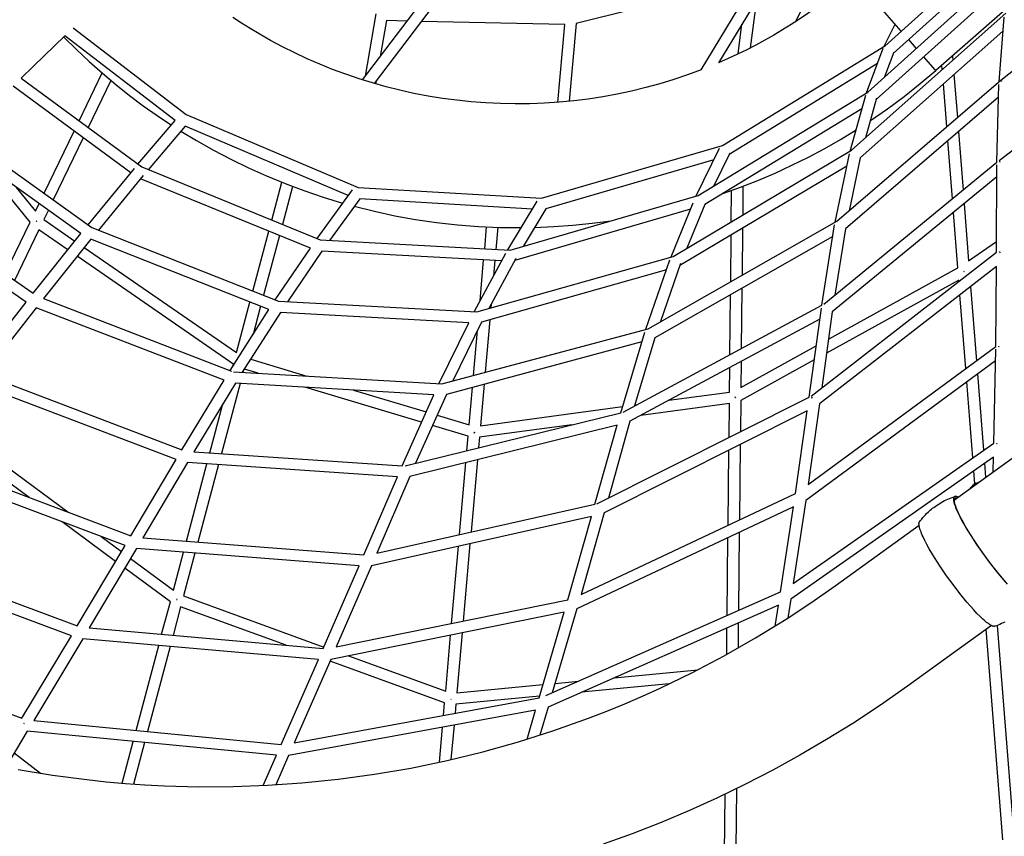
# Model space of a CAD drawing. Units: millimetres. Extents: x -10767 to 19811, y -9896 to 10065.
# Drawn here: x -2183 to -439, y -3201 to -1755 of the extents above; entities that cross this region are included whole.
import ezdxf

# ---------------------------------------------------------------- set-up
doc = ezdxf.new("R2010")
doc.units = ezdxf.units.MM
doc.layers.add('Make2D$Visible$Curves', color=7, linetype='Continuous', true_color=0x000000)

msp = doc.modelspace()

# ---------------------------------------------------------------- linework, layer by layer
at = {"layer": 'Make2D$Visible$Curves', "lineweight": -3}
for points in [[(-1575.4, -1861.3), (-1362.9, -1581)], [(-808.8, -1758.6), (-718.5, -1581.2)], [(-650.5, -1801.3), (-402.1, -1577.6)], [(-1344.3, -1589.5), (-1555.1, -1867.5)], [(-413.8, -1615), (-635.3, -1814.6)], [(-444.6, -1861.7), (-148.5, -1626.6)], [(-975.8, -1843.5), (-852.8, -1640.3)], [(-829.4, -1640.2), (-944.9, -1831)], [(-680.3, -1882.7), (-421.2, -1648.9)], [(-893.1, -1685.2), (-1196.9, -1761.3)], [(-704.3, -1679.7), (-717.3, -1690.9), (-730.6, -1701.9), (-744.2, -1712.7), (-758.1, -1723.3), (-772.2, -1733.7), (-786.7, -1743.8), (-801.4, -1753.7), (-816.3, -1763.4), (-831.6, -1772.8), (-847, -1782), (-862.8, -1790.9), (-878.7, -1799.5), (-894.9, -1807.8), (-911.4, -1815.8), (-928, -1823.6), (-944.9, -1831)], [(-621.1, -1774.9), (-704.3, -1679.7), (-704.3, -1679.7)], [(-428.7, -1682.6), (-665.5, -1896.2)], [(-877.5, -1719.6), (-888.8, -1804.7)], [(-709.2, -1986), (-435.8, -1743.3)], [(-437.2, -1737.2), (-560.1, -1844.7)], [(-975.8, -1843.5), (-999.9, -1852.4), (-1024.2, -1860.5), (-1048.8, -1868.1), (-1073.8, -1874.9), (-1098.9, -1881), (-1124.3, -1886.5), (-1149.9, -1891.1), (-1175.6, -1895.1), (-1201.4, -1898.3), (-1227.3, -1900.8), (-1253.3, -1902.6), (-1279.3, -1903.6), (-1305.2, -1903.8), (-1331.2, -1903.3), (-1357.1, -1902.1), (-1382.8, -1900.1), (-1408.5, -1897.4), (-1433.9, -1894), (-1459.2, -1889.9), (-1484.3, -1885.1), (-1509.1, -1879.6), (-1533.6, -1873.5), (-1557.8, -1866.7), (-1581.7, -1859.3), (-1605.3, -1851.2), (-1628.4, -1842.6), (-1651.2, -1833.4), (-1673.6, -1823.7), (-1695.6, -1813.4), (-1717.1, -1802.7), (-1738.2, -1791.4), (-1758.7, -1779.7), (-1774.4, -1770.4), (-1789.9, -1760.7), (-1805.3, -1750.6)], [(-1570.4, -1854.6), (-1551.5, -1744.4)], [(-1533.2, -1756.2), (-1544.2, -1820.1)], [(-1496.4, -1757), (-1533.2, -1756.2)], [(-1217.1, -1763.1), (-1471.7, -1757.6)], [(-1196.9, -1761.3), (-1209.6, -1899.2)], [(-448, -1864.6), (-439.1, -1750)], [(-2088.2, -1769.3), (-1887.6, -1922.6)], [(-1229.8, -1901), (-1217.1, -1763.1)], [(-910.3, -1815.3), (-903.3, -1762.3)], [(-441.1, -1774.7), (-694.1, -1999.4)], [(-651.5, -1801.7), (-631.7, -1762.7)], [(-447.8, -2004), (-133.9, -1763)], [(-2102.7, -1783.3), (-2158.5, -1837.2)], [(-2104.7, -1785.3), (-2082.4, -1807.5), (-2059.5, -1828.9), (-2036.2, -1849.6), (-2012.5, -1869.5), (-1988.4, -1888.6), (-1963.9, -1906.9), (-1939.2, -1924.5), (-1914.1, -1941.2)], [(-1907.1, -1932.9), (-2102.7, -1783.3)], [(-594.5, -1805.3), (-608, -1789.9)], [(-938.1, -1977.4), (-649.1, -1800.2)], [(-682.5, -1884), (-653.2, -1805.3)], [(-634.5, -1812.3), (-650.7, -1856)], [(-650.5, -1801.3), (-650.5, -1801.3), (-650.5, -1801.3), (-650.5, -1801.3), (-650.5, -1801.3), (-650.5, -1801.3), (-650.5, -1801.3), (-650.5, -1801.3), (-650.5, -1801.3), (-650.5, -1801.3), (-650.5, -1801.3), (-650.5, -1801.3), (-650.5, -1801.3), (-650.5, -1801.3), (-650.5, -1801.3), (-650.5, -1801.3), (-650.5, -1801.3), (-650.5, -1801.3), (-650.5, -1801.3), (-650.5, -1801.3), (-650.5, -1801.3), (-650.5, -1801.3), (-650.5, -1801.3), (-650.5, -1801.3), (-650.5, -1801.3), (-650.5, -1801.3), (-650.5, -1801.3), (-650.5, -1801.3), (-650.5, -1801.3), (-650.5, -1801.3), (-650.5, -1801.3), (-650.5, -1801.3), (-650.5, -1801.3), (-650.5, -1801.3), (-650.5, -1801.3), (-650.5, -1801.3), (-650.5, -1801.3), (-650.5, -1801.3), (-650.5, -1801.3), (-650.5, -1801.3), (-650.5, -1801.3), (-650.5, -1801.4), (-650.5, -1801.4), (-650.5, -1801.4), (-650.5, -1801.4), (-650.5, -1801.4), (-650.5, -1801.4), (-650.5, -1801.4), (-650.5, -1801.4), (-650.5, -1801.4), (-650.5, -1801.4), (-650.5, -1801.4), (-650.5, -1801.4), (-650.5, -1801.4), (-650.5, -1801.4), (-650.5, -1801.4), (-650.5, -1801.4), (-650.5, -1801.4), (-650.5, -1801.4), (-650.5, -1801.4)], [(-560.1, -1844.7), (-560.1, -1844.7), (-560.1, -1844.7), (-560.1, -1844.7), (-560.1, -1844.6), (-560.1, -1844.6), (-560.4, -1844.3), (-561.3, -1843.3), (-565.2, -1838.8), (-581.3, -1820.3)], [(-530.4, -1818.7), (-529.7, -1826.7)], [(-2158.5, -1837.2), (-2180, -1858)], [(-663.3, -1832.4), (-926.3, -1993.6)], [(-675.9, -1933.4), (-645.5, -1912.3), (-616, -1890.5), (-587.5, -1867.9), (-560.1, -1844.7)], [(-548.5, -1843.3), (-549.1, -1835.1)], [(-2180, -1858), (-1966.6, -2015.5)], [(-2077.7, -1933.5), (-2036.9, -1849)], [(-2021.1, -1862.4), (-2061.3, -1945.6)], [(-1551.5, -1862.8), (-1552.4, -1868.3)], [(-735.3, -2111.5), (-444.9, -1861.9)], [(-527.8, -1851.7), (-521.8, -1928)], [(-444.4, -1862.9), (-444.3, -1862.8), (-444.1, -1862.7)], [(-444, -1863.6), (-444.2, -1863.2), (-444.4, -1862.9)], [(-444.1, -1862.7), (-443.9, -1863.1), (-443.6, -1863.5)], [(-1986, -2026.1), (-2194.5, -1872.1)], [(-981.2, -2065.8), (-680.3, -1882.7)], [(-540.6, -1944.1), (-546.5, -1868.3)], [(-451.6, -2007.1), (-448.4, -1869.3)], [(-448.9, -1891.7), (-720.2, -2124.9)], [(-711.8, -1987.6), (-684, -1888.1)], [(-664.8, -1893.9), (-684.5, -1964.1)], [(-690.8, -1912.5), (-969.2, -2081.9)], [(-1973.2, -2010.7), (-1907.1, -1932.9)], [(-1887.6, -1922.6), (-1583.1, -2051.8)], [(-2139.7, -2062.1), (-2086.5, -1951.9)], [(-1889.8, -1943.4), (-1955, -2020.3)], [(-1897.1, -1952.1), (-1869.4, -1968.8), (-1839.6, -1985.7), (-1809, -2001.7), (-1777.6, -2017), (-1745.6, -2031.4), (-1712.8, -2044.9), (-1679.4, -2057.4), (-1645.3, -2068.9), (-1610.7, -2079.5)], [(-1600.9, -2065.9), (-1889.8, -1943.4)], [(-937.5, -2062.6), (-906.1, -2051.4), (-875.2, -2039.3), (-844.7, -2026.3), (-814.8, -2012.5), (-785.5, -1997.9), (-756.8, -1982.6), (-728.7, -1966.6), (-701.2, -1949.8)], [(-519.8, -1952.7), (-511.7, -2056.4)], [(-2283.7, -1959.3), (-2055, -2122.6)], [(-2070.1, -1964), (-2123.2, -2073.9)], [(-530.5, -2071.8), (-538.6, -1968.8)], [(-2074.2, -2133.5), (-2298.1, -1973.6)], [(-1258.6, -2071), (-938.1, -1977.4)], [(-1025.4, -2173.8), (-709.2, -1986)], [(-984.2, -2066.7), (-943, -1982.2)], [(-952.9, -2002.6), (-1250.9, -2089.6)], [(-925.1, -1991), (-953.2, -2048.8)], [(-920.9, -1990.3), (-920.9, -1990.3)], [(-738.3, -2113.2), (-713, -1992.1)], [(-694.1, -1999.4), (-713.7, -2092.9)], [(-2164.4, -2113.4), (-2250.2, -2007.8)], [(-2061.6, -2117.9), (-1979.3, -2018)], [(-1966.6, -2015.5), (-1650.3, -2144.6)], [(-717.7, -2014.3), (-1013.2, -2189.8)], [(-758.3, -2258.6), (-451.6, -2007.1)], [(-452.3, -2166.2), (-451.7, -2011.9)], [(-447.3, -2006), (-447, -2005.9)], [(-446.8, -2006.7), (-447.3, -2006)], [(-447, -2005.9), (-446.5, -2006.6)], [(-446.5, -2006.6), (-446.8, -2006.7)], [(-1963.9, -2030.7), (-2043.4, -2127.2)], [(-1667.8, -2159.1), (-1968.5, -2036.4)], [(-451.8, -2033.1), (-743.4, -2272.2)], [(-2188.8, -2051.6), (-2154.8, -2093.5)], [(-1736.2, -2109.6), (-1718.4, -2042.6)], [(-1699.6, -2049.9), (-1717.5, -2117.2)], [(-1656.1, -2142.2), (-1593.5, -2055.8)], [(-1583.1, -2051.8), (-1258.6, -2071)], [(-922.2, -2112.5), (-921.6, -2057.1)], [(-901.6, -2049.7), (-902.1, -2100.6)], [(-2398.7, -2073.1), (-2158.9, -2239.2)], [(-1580.5, -2071.9), (-1633.7, -2145.5)], [(-1274.6, -2090.1), (-1580.5, -2071.9)], [(-1313.9, -2162.7), (-981.2, -2065.8)], [(-2171.3, -2254.9), (-2413.1, -2087.5)], [(-2154.8, -2093.5), (-2148.5, -2080.4)], [(-2132, -2092.2), (-2139.9, -2108.6)], [(-1590.1, -2085.1), (-1554.4, -2094), (-1518.1, -2101.8), (-1481.5, -2108.3), (-1444.6, -2113.7), (-1407.3, -2117.9), (-1369.8, -2120.8), (-1332.1, -2122.5), (-1294.3, -2122.9)], [(-1318.2, -2162.5), (-1266.1, -2076)], [(-994.3, -2090.5), (-1305.9, -2181.2)], [(-1250.9, -2089.6), (-1291, -2156.1)], [(-1028.8, -2174.7), (-989.6, -2079)], [(-969.2, -2081.9), (-1000.9, -2159.2)], [(-509.8, -2080.7), (-501.8, -2181.7)], [(-2139.9, -2108.6), (-2084.8, -2146.7)], [(-520.9, -2194.2), (-528.6, -2096.1)], [(-2208.5, -2204.8), (-2164.4, -2113.4)], [(-2148.7, -2126.9), (-2191.9, -2216.3)], [(-2153, -2111.7), (-2152.2, -2111)], [(-2153, -2111.7), (-2152.4, -2112)], [(-2152.8, -2112), (-2152.2, -2111)], [(-2152.4, -2112), (-2152.4, -2112)], [(-2097.3, -2162.3), (-2148.7, -2126.9)], [(-2055, -2122.6), (-1724.1, -2253.4)], [(-1359.1, -2160.3), (-1355.7, -2121.6)], [(-1335.7, -2122.4), (-1339.1, -2161.4)], [(-1270.8, -2122.5), (-1236.7, -2121.1), (-1202.7, -2118.6), (-1168.7, -2115.1), (-1134.9, -2110.6)], [(-1069.7, -2301.9), (-735.3, -2111.5)], [(-902.3, -2124), (-903.2, -2207.1)], [(-761.8, -2260.5), (-739.3, -2118.1)], [(-720.2, -2124.9), (-738.8, -2242.5)], [(-2158.9, -2239.2), (-2074.2, -2133.5)], [(-2056.6, -2143.5), (-2140.6, -2248.3)], [(-1741.2, -2268.1), (-2056.6, -2143.5)], [(-1769.6, -2235.4), (-1741.3, -2129)], [(-1722.7, -2136.7), (-1750.9, -2242.8)], [(-1650.3, -2144.6), (-1313.9, -2162.7)], [(-742.6, -2138.6), (-1057.5, -2317.9)], [(-923.3, -2218.5), (-922.5, -2135.9)], [(-2068.3, -2158.1), (-1798.6, -2344.4)], [(-1730, -2251), (-1667.8, -2159.1)], [(-501.8, -2181.7), (-452.2, -2147.4)], [(-1803.3, -2365.4), (-2080.9, -2173.7)], [(-1647.5, -2164.8), (-1708.1, -2254.2)], [(-1329, -2181.9), (-1647.5, -2164.8)], [(-1377.6, -2271.9), (-1321.5, -2168.1)], [(-1373, -2272.2), (-1025.4, -2173.8)], [(-1304.1, -2177.8), (-1351.8, -2266.2)], [(-1073.6, -2302.9), (-1030.9, -2179.8)], [(-780.5, -2421.2), (-452.3, -2166.2)], [(-447, -2166.3), (-447.3, -2165.9)], [(-447.1, -2165.8), (-446.6, -2166.6), (-446, -2167.4)], [(-446.8, -2166.2), (-447, -2166.3)], [(-1367.2, -2252.7), (-1360.9, -2180.2)], [(-1340.9, -2181.3), (-1343.3, -2208.3)], [(-1012.1, -2186.6), (-1047.7, -2289.4)], [(-452.5, -2191.7), (-765.8, -2435.1)], [(-750, -2320.3), (-520.9, -2194.2)], [(-453.8, -2333.4), (-452.5, -2191.7)], [(-1037.2, -2197.9), (-1364.8, -2290.6)], [(-510.6, -2199.8), (-510.1, -2200.6)], [(-509.8, -2200.5), (-510.2, -2199.8)], [(-510.1, -2200.6), (-509.8, -2200.5)], [(-903.5, -2230.2), (-904.6, -2337.2)], [(-519.2, -2216), (-753.4, -2345)], [(-519, -2218.1), (-519.2, -2216)], [(-498.3, -2227.2), (-487.9, -2358.6)], [(-2140.6, -2248.3), (-1807.3, -2376.9)], [(-924.7, -2348), (-923.6, -2241.7)], [(-506.9, -2372.6), (-517.2, -2241.9)], [(-2264.4, -2374), (-2171.3, -2254.9)], [(-2153.6, -2264.7), (-2246.1, -2382.9)], [(-1820.7, -2393.2), (-2153.6, -2264.7)], [(-1798.6, -2344.4), (-1774.8, -2254.8)], [(-1756.1, -2262.2), (-1769.4, -2312.2)], [(-1724.1, -2253.4), (-1373, -2272.2)], [(-1347.7, -2258.5), (-1348.3, -2265.2)], [(-1113.8, -2449.6), (-761.8, -2260.5)], [(-784.3, -2423.1), (-762.6, -2265.6)], [(-1810, -2375.9), (-1741.2, -2268.1)], [(-1721, -2273.5), (-1788.4, -2379.2)], [(-1387.4, -2291.4), (-1721, -2273.5)], [(-743.4, -2272.2), (-761.9, -2406.7)], [(-1440.1, -2399.5), (-1387.4, -2291.4)], [(-1435.1, -2399.8), (-1069.7, -2301.9)], [(-1364.8, -2290.6), (-1415.5, -2394.5)], [(-1350.2, -2286.5), (-1358.3, -2379.2)], [(-765.3, -2285), (-1101.7, -2465.8)], [(-1378.9, -2384.7), (-1371.9, -2305.1)], [(-1118.2, -2450.7), (-1075.5, -2308.3)], [(-1057.5, -2317.9), (-1093.7, -2438.8)], [(-1080.6, -2325.5), (-1426.9, -2418.3)], [(-905.4, -2405.9), (-771.8, -2332.4)], [(-786.2, -2578.2), (-453.8, -2333.4)], [(-448.5, -2333.7), (-448.2, -2333.6)], [(-448.3, -2334), (-448.5, -2333.7)], [(-448, -2334), (-448.3, -2334)], [(-448.2, -2333.6), (-448, -2334)], [(-457.3, -2504.5), (-453.8, -2338.3)], [(-1804.8, -2367.8), (-1804.1, -2364.9)], [(-1773.6, -2356), (-1674.2, -2385.8)], [(-925.4, -2414.2), (-925, -2370.8)], [(-775.2, -2357.1), (-905.6, -2428.9)], [(-904.9, -2360), (-905.4, -2405.9)], [(-454.2, -2358.6), (-790.2, -2606)], [(-2246.1, -2382.9), (-1895.3, -2516.3)], [(-1803.8, -2378.3), (-1435.1, -2399.8)], [(-1786.3, -2376), (-1787.2, -2379.2)], [(-1760.4, -2380.8), (-1784.7, -2373.5)], [(-486.1, -2382.1), (-475.5, -2517.2)], [(-1905.8, -2533.8), (-2258.9, -2399.4)], [(-1895.3, -2516.3), (-1820.7, -2393.2)], [(-1800.5, -2398.5), (-1874, -2519.8)], [(-1792.4, -2399), (-1825.4, -2523)], [(-1449.1, -2419), (-1800.5, -2398.5)], [(-1470.9, -2467.8), (-1677.7, -2405.6)], [(-1386.6, -2472.3), (-1380.7, -2405.9)], [(-1360.2, -2400.4), (-1366.7, -2473.8)], [(-494.5, -2530.5), (-505.1, -2396)], [(-1591.6, -2410.7), (-1462.7, -2449.4)], [(-1505.2, -2544.6), (-1449.1, -2419)], [(-1426.9, -2418.3), (-1481.4, -2540.4)], [(-1160.2, -2612.2), (-784.3, -2423.1)], [(-1032.6, -2428.7), (-925.4, -2414.2)], [(-915.3, -2422.9), (-915, -2423.6)], [(-915.2, -2423.6), (-915.3, -2422.9)], [(-915.2, -2423.6), (-915, -2423.6)], [(-780.2, -2424.3), (-779.8, -2424.2), (-779.4, -2424.1), (-779, -2424.1), (-778.6, -2424)], [(-1845.7, -2521.7), (-1822.7, -2435.1)], [(-1366.7, -2473.8), (-1114.9, -2439.8)], [(-1093.1, -2436.8), (-1089, -2436.3)], [(-925.7, -2434.4), (-1082.7, -2455.6)], [(-926.3, -2494.5), (-925.7, -2434.4)], [(-905.6, -2428.9), (-906.2, -2484.4)], [(-765.8, -2435.1), (-786.2, -2578.2)], [(-1499.8, -2545), (-1118.2, -2450.7)], [(-1443.4, -2455.2), (-1386.6, -2472.3)], [(-787.7, -2447.2), (-1147.3, -2628.1)], [(-808.6, -2593.7), (-787.7, -2447.2)], [(-2312.1, -2468.1), (-2097.6, -2626.5)], [(-1124.5, -2472.8), (-1491.7, -2563.6)], [(-1388.4, -2492.6), (-1451.6, -2473.6)], [(-1204.8, -2472.1), (-1368.5, -2494.2)], [(-1163.7, -2612.7), (-1124.5, -2472.8)], [(-1101.7, -2465.8), (-1140, -2602)], [(-2166.2, -2600.7), (-2321.8, -2485.8)], [(-1390.6, -2518), (-1388.4, -2492.6)], [(-1377.4, -2485.8), (-1377.9, -2485.8)], [(-1377.8, -2486.9), (-1377.3, -2485.4)], [(-1377.5, -2485), (-1377.4, -2485.4)], [(-1377.4, -2485.4), (-1377.4, -2485.8)], [(-526.9, -2604.9), (-372, -2493.2)], [(-1368.5, -2494.2), (-1370.1, -2512.9)], [(-906.4, -2506.9), (-907.9, -2640.4)], [(-812.8, -2753.5), (-457.3, -2504.5)], [(-451.9, -2505.3), (-451.7, -2505.2)], [(-451.6, -2505.8), (-451.9, -2505.3)], [(-451.7, -2505.2), (-451.4, -2505.7)], [(-451.4, -2505.7), (-451.6, -2505.8)], [(-2358.6, -2528.3), (-1985.7, -2668.7)], [(-1874, -2519.8), (-1505.2, -2544.6)], [(-928, -2649.9), (-926.5, -2517)], [(-1996.1, -2686.1), (-2371.4, -2544.8)], [(-1985.7, -2668.7), (-1905.8, -2533.8)], [(-1885.7, -2539), (-1964.6, -2672.2)], [(-1887.4, -2678.3), (-1851, -2541.4)], [(-1513.7, -2564.1), (-1885.7, -2539)], [(-1830.7, -2542.7), (-1867.1, -2679.9)], [(-1403.7, -2666.5), (-1392.5, -2539)], [(-1372, -2534), (-1383.2, -2661.9)], [(-457.9, -2529.3), (-816.9, -2780.8)], [(-473.7, -2540.4), (-471.7, -2565.1)], [(-458.5, -2555.6), (-457.9, -2529.3)], [(-1491.7, -2563.6), (-1550, -2699.3)], [(-490.9, -2576.7), (-492.7, -2553.7)], [(-1573.3, -2702.8), (-1513.7, -2564.1)], [(-497.8, -2583.4), (-497.7, -2583.3), (-497.7, -2583.2), (-497.5, -2583), (-497.3, -2582.7), (-497.1, -2582.5), (-496.8, -2582.3), (-496.6, -2582), (-496.3, -2581.8), (-496, -2581.5), (-495.4, -2580.9), (-494.7, -2580.4), (-494, -2579.8), (-493.3, -2579.3), (-492.5, -2578.7), (-491.7, -2578.2), (-490.9, -2577.6), (-490.1, -2577.1), (-489.3, -2576.6), (-488.5, -2576.2), (-487.7, -2575.8), (-487, -2575.5)], [(-497.8, -2583.4), (-495.8, -2580.6)], [(-489.4, -2576), (-489.9, -2576.2), (-490.3, -2576.4), (-490.8, -2576.7), (-491.2, -2577), (-491.7, -2577.3), (-492.2, -2577.6), (-492.7, -2577.9), (-493.1, -2578.2), (-493.5, -2578.5), (-494, -2578.9), (-494.4, -2579.2), (-494.7, -2579.5), (-494.9, -2579.7), (-495.1, -2579.8), (-495.2, -2580), (-495.4, -2580.1), (-495.5, -2580.3), (-495.6, -2580.4), (-495.7, -2580.5), (-495.7, -2580.6), (-495.8, -2580.6)], [(-495.7, -2581.5), (-495.7, -2581.5), (-495.7, -2581.5), (-495.7, -2581.5), (-495.6, -2581.5), (-495.6, -2581.5), (-495.5, -2581.5), (-495.5, -2581.5), (-495.4, -2581.5), (-495.4, -2581.5), (-495.3, -2581.5), (-495.3, -2581.5), (-495.2, -2581.5), (-495.1, -2581.4), (-494.9, -2581.4), (-494.7, -2581.3), (-494.6, -2581.2), (-494.4, -2581.2), (-494.2, -2581.1), (-494, -2581), (-493.6, -2580.8), (-493.1, -2580.6)], [(-490.7, -2579), (-490.8, -2577.6)], [(-488.2, -2575.5), (-488.3, -2575.6), (-488.5, -2575.6), (-488.6, -2575.6), (-488.8, -2575.7), (-488.9, -2575.8), (-489.1, -2575.8), (-489.4, -2576)], [(-488.3, -2577), (-488.1, -2576.9), (-488, -2576.8), (-487.9, -2576.7), (-487.8, -2576.5), (-487.7, -2576.4), (-487.7, -2576.4), (-487.6, -2576.3), (-487.6, -2576.3), (-487.5, -2576.2), (-487.5, -2576.2), (-487.5, -2576.1), (-487.5, -2576.1), (-487.4, -2576), (-487.4, -2576), (-487.4, -2576), (-487.4, -2575.9), (-487.4, -2575.9), (-487.4, -2575.9), (-487.4, -2575.9), (-487.4, -2575.9), (-487.4, -2575.8), (-487.4, -2575.8), (-487.3, -2575.8), (-487.3, -2575.8), (-487.3, -2575.8), (-487.3, -2575.8), (-487.3, -2575.8), (-487.3, -2575.7), (-487.3, -2575.7), (-487.3, -2575.7), (-487.3, -2575.7), (-487.3, -2575.7), (-487.3, -2575.7), (-487.3, -2575.7), (-487.3, -2575.7), (-487.3, -2575.7), (-487.3, -2575.7), (-487.3, -2575.7), (-487.3, -2575.7), (-487.3, -2575.7), (-487.3, -2575.6), (-487.3, -2575.6), (-487.3, -2575.6), (-487.3, -2575.6)], [(-488.2, -2575.5), (-484.9, -2574.7)], [(-484.9, -2574.7), (-485.1, -2574.7), (-485.3, -2574.8), (-485.6, -2574.9), (-485.9, -2575), (-486.1, -2575.1), (-486.4, -2575.2), (-487, -2575.5)], [(-1188.3, -2772.6), (-808.6, -2593.7)], [(-498.3, -2584.3), (-498.3, -2584.3), (-498.3, -2584.2), (-498.3, -2584.2), (-498.3, -2584.2), (-498.3, -2584.2), (-498.3, -2584.1), (-498.2, -2584.1), (-498.2, -2584), (-498.2, -2584), (-498.2, -2583.9), (-498.1, -2583.9), (-498.1, -2583.8), (-498.1, -2583.8), (-498, -2583.7), (-498, -2583.6), (-497.9, -2583.5), (-497.8, -2583.4)], [(-496, -2581.5), (-496, -2581.5), (-496, -2581.5), (-496, -2581.5), (-496, -2581.5), (-496, -2581.5), (-496, -2581.5), (-496, -2581.5), (-495.9, -2581.5), (-495.9, -2581.5), (-495.9, -2581.5), (-495.9, -2581.5), (-495.9, -2581.5), (-495.9, -2581.5), (-495.9, -2581.5), (-495.9, -2581.5), (-495.9, -2581.5), (-495.9, -2581.5), (-495.9, -2581.5), (-495.9, -2581.5), (-495.8, -2581.5), (-495.8, -2581.5), (-495.8, -2581.5), (-495.8, -2581.5), (-495.8, -2581.5), (-495.7, -2581.5)], [(-1550, -2699.3), (-1163.7, -2612.7)], [(-790.2, -2606), (-812.8, -2753.5)], [(-588.9, -2644.2), (-587, -2641.7), (-585, -2639.1), (-582.9, -2636.6), (-580.7, -2634.2), (-578.5, -2631.8), (-576.2, -2629.5), (-573.1, -2626.5), (-569.9, -2623.6), (-567.8, -2621.8), (-565.7, -2620.1), (-563.5, -2618.4), (-561.2, -2616.8), (-558.5, -2614.9), (-555.8, -2613.1), (-553, -2611.3), (-550.2, -2609.6), (-547.3, -2608.1), (-544.4, -2606.5), (-541.5, -2605.1), (-538.5, -2603.8), (-535.5, -2602.5), (-532.5, -2601.3), (-529.5, -2600.2), (-526.4, -2599.2)], [(-526.4, -2599.2), (-526.5, -2599.2), (-526.6, -2599.2), (-526.7, -2599.3), (-526.8, -2599.3), (-526.9, -2599.4), (-526.9, -2599.4), (-527, -2599.4), (-527.1, -2599.5), (-527.2, -2599.5), (-527.3, -2599.6), (-527.3, -2599.7), (-527.4, -2599.7), (-527.5, -2599.8), (-527.6, -2599.9), (-527.6, -2599.9), (-527.7, -2600), (-527.8, -2600.1), (-527.8, -2600.2), (-527.9, -2600.2), (-527.9, -2600.3), (-528, -2600.4), (-528.1, -2600.5), (-528.1, -2600.6), (-528.2, -2600.7), (-528.2, -2600.8), (-528.3, -2600.9), (-528.3, -2601), (-528.3, -2601.1), (-528.4, -2601.2), (-528.4, -2601.3), (-528.5, -2601.5), (-528.5, -2601.6), (-528.5, -2601.7), (-528.6, -2601.8), (-528.6, -2602), (-528.6, -2602.1), (-528.6, -2602.2), (-528.7, -2602.4), (-528.7, -2602.5), (-528.7, -2602.7), (-528.7, -2603), (-528.7, -2603.3), (-528.8, -2603.6), (-528.8, -2604), (-528.7, -2604.3), (-528.7, -2604.7), (-528.7, -2605.1), (-528.7, -2605.4), (-528.6, -2605.9), (-528.6, -2606.3), (-528.4, -2607.1), (-528.3, -2608.1), (-528, -2609), (-527.8, -2610.1), (-527.5, -2611.2), (-527.2, -2612.3), (-526.8, -2613.5), (-525.9, -2616), (-524.9, -2618.7), (-523.7, -2621.6), (-522.4, -2624.6), (-520.9, -2627.8), (-517.5, -2634.7), (-513.6, -2642.2), (-509.2, -2650), (-504.4, -2658.1), (-494, -2674.6), (-483.1, -2690.8), (-471.6, -2707.1), (-459, -2723.7), (-446, -2739.8), (-439.6, -2747.4), (-433.3, -2754.4)], [(-487.2, -2684), (-497.6, -2668.1), (-502.6, -2660), (-507.3, -2652.1), (-511.7, -2644.3), (-515.7, -2636.9), (-519.1, -2629.9), (-520.6, -2626.7), (-522, -2623.6), (-523.2, -2620.7), (-524.2, -2617.9), (-525.1, -2615.4), (-525.5, -2614.2), (-525.8, -2613.1), (-526.1, -2612), (-526.4, -2610.9), (-526.6, -2609.9), (-526.7, -2609), (-526.8, -2608.6), (-526.9, -2608.1), (-526.9, -2607.7), (-527, -2607.3), (-527, -2606.9), (-527, -2606.5), (-527, -2606.2), (-527, -2605.8), (-527, -2605.5), (-527, -2605.2), (-526.9, -2605), (-526.9, -2604.9), (-526.9, -2604.7), (-526.9, -2604.6), (-526.9, -2604.4), (-526.8, -2604.3), (-526.8, -2604.2), (-526.8, -2604), (-526.7, -2603.9), (-526.7, -2603.8), (-526.7, -2603.6), (-526.6, -2603.5), (-526.6, -2603.4), (-526.5, -2603.3), (-526.5, -2603.2), (-526.4, -2603.1), (-526.4, -2603), (-526.3, -2602.9), (-526.3, -2602.8), (-526.2, -2602.7), (-526.2, -2602.6), (-526.1, -2602.5), (-526, -2602.4), (-526, -2602.4), (-525.9, -2602.3), (-525.8, -2602.2), (-525.7, -2602.1), (-525.7, -2602.1), (-525.6, -2602), (-525.5, -2602), (-525.4, -2601.9), (-525.3, -2601.8), (-525.3, -2601.8), (-525.2, -2601.7), (-525.1, -2601.7), (-525, -2601.7), (-524.9, -2601.6), (-524.8, -2601.6), (-524.7, -2601.5), (-524.6, -2601.5), (-524.5, -2601.5), (-524.4, -2601.5), (-524.3, -2601.4), (-524.2, -2601.4), (-524.1, -2601.4), (-523.9, -2601.4), (-523.8, -2601.4), (-523.7, -2601.4), (-523.6, -2601.4), (-523.5, -2601.4), (-523.4, -2601.4), (-523.2, -2601.4), (-523.1, -2601.4), (-523, -2601.4), (-522.9, -2601.4), (-522.7, -2601.4), (-522.6, -2601.5), (-522.5, -2601.5), (-522.2, -2601.5)], [(-520.6, -2600.3), (-521, -2600.1), (-521.5, -2599.9), (-521.9, -2599.7), (-522.4, -2599.6), (-522.8, -2599.4), (-523, -2599.4), (-523.2, -2599.3), (-523.4, -2599.3), (-523.6, -2599.2), (-523.8, -2599.2), (-523.9, -2599.1), (-524.1, -2599.1), (-524.3, -2599.1), (-524.5, -2599), (-524.6, -2599), (-524.8, -2599), (-525, -2599), (-525.1, -2599), (-525.3, -2599), (-525.4, -2599), (-525.6, -2599), (-525.7, -2599), (-525.8, -2599), (-525.9, -2599), (-525.9, -2599.1), (-526, -2599.1), (-526.1, -2599.1), (-526.1, -2599.1), (-526.2, -2599.1), (-526.3, -2599.1), (-526.3, -2599.1), (-526.4, -2599.2)], [(-812.2, -2617.4), (-1195.6, -2798.1)], [(-1147.3, -2628.1), (-1188.3, -2772.6)], [(-835.2, -2768.2), (-812.2, -2617.4)], [(-2012.8, -2714.1), (-2107.3, -2644.3)], [(-1169.9, -2634.6), (-1559.8, -2722)], [(-1211.9, -2782.4), (-1169.9, -2634.6)], [(-738.2, -2757.4), (-589.6, -2650.2)], [(-459, -2828.8), (-459.3, -2828.7), (-459.6, -2828.6), (-459.9, -2828.5), (-460.2, -2828.4), (-460.5, -2828.3), (-460.9, -2828.1), (-461.6, -2827.8), (-462.3, -2827.5), (-463, -2827), (-463.8, -2826.6), (-464.6, -2826.1), (-465.4, -2825.5), (-466.3, -2825), (-468.1, -2823.6), (-470.1, -2822.1), (-472.2, -2820.4), (-474.4, -2818.5), (-476.7, -2816.4), (-481.7, -2811.7), (-487.1, -2806.3), (-492.8, -2800.2), (-498.8, -2793.5), (-504.9, -2786.4), (-517.4, -2771.1), (-529.5, -2755.2), (-540.9, -2739.5), (-551.7, -2723.7), (-562.1, -2707.5), (-567, -2699.5), (-571.5, -2691.7), (-575.7, -2684.2), (-579.4, -2677.2), (-582.5, -2670.6), (-583.9, -2667.6), (-585.1, -2664.7), (-586.2, -2662), (-587.2, -2659.5), (-588, -2657.1), (-588.3, -2656), (-588.6, -2654.9), (-588.9, -2653.9), (-589.1, -2653), (-589.3, -2652), (-589.5, -2651.2), (-589.6, -2650.3), (-589.7, -2649.9), (-589.7, -2649.5), (-589.7, -2649.2), (-589.8, -2648.8), (-589.8, -2648.5), (-589.8, -2648.1), (-589.8, -2647.8), (-589.8, -2647.5), (-589.8, -2647.2), (-589.8, -2646.9), (-589.7, -2646.6), (-589.7, -2646.3), (-589.7, -2646.2), (-589.6, -2646.1), (-589.6, -2646), (-589.6, -2645.8), (-589.6, -2645.7), (-589.5, -2645.6), (-589.5, -2645.5), (-589.5, -2645.4), (-589.4, -2645.3), (-589.4, -2645.2), (-589.4, -2645.1), (-589.3, -2645), (-589.3, -2644.9), (-589.2, -2644.8), (-589.2, -2644.7), (-589.1, -2644.6), (-589.1, -2644.5), (-589, -2644.4), (-589, -2644.3), (-588.9, -2644.2)], [(-908.1, -2662.6), (-909.6, -2801.1)], [(-2476.7, -2680.7), (-2080.7, -2828.3)], [(-2038.7, -2670.1), (-2002.5, -2696.8)], [(-1964.6, -2672.2), (-1573.3, -2702.8)], [(-1385.1, -2682.8), (-1397.2, -2819.9)], [(-929.7, -2809.9), (-928.2, -2672.1)], [(-436.3, -2750.3), (-442.8, -2742.8), (-449.5, -2734.8), (-462.9, -2717.8), (-475.7, -2700.6), (-487.2, -2684)], [(-2091.2, -2845.7), (-2489.6, -2697.2)], [(-2080.7, -2828.3), (-1996.1, -2686.1)], [(-1976, -2691.4), (-2059.7, -2832)], [(-1581.7, -2722.2), (-1976, -2691.4)], [(-1910.4, -2764.8), (-1892.6, -2697.9)], [(-1872.3, -2699.5), (-1892.5, -2775.3)], [(-1417.6, -2824.1), (-1405.5, -2687.4)], [(-1986.3, -2708.8), (-1910.4, -2764.8)], [(-1915.9, -2785.6), (-1996.6, -2726)], [(-1645, -2868.5), (-1581.7, -2722.2)], [(-1559.8, -2722), (-1621.9, -2865.5)], [(-2185.4, -3082.8), (-2124.8, -3092.7), (-2064, -3100.7), (-2029.7, -3104.4), (-1995.3, -3107.4), (-1960.9, -3109.8), (-1926.5, -3111.6), (-1865.5, -3113.2), (-1804.6, -3112.9), (-1743.7, -3110.7), (-1683, -3106.5), (-1618.4, -3099.9), (-1554.1, -3091.1), (-1489.7, -3080.1), (-1425.6, -3066.8), (-1362.1, -3051.3), (-1299.2, -3033.6), (-1236.7, -3013.7), (-1174.9, -2991.7), (-1142.8, -2979.2), (-1111, -2966.2), (-1079.5, -2952.7), (-1048.2, -2938.5), (-990.9, -2910.8), (-934.6, -2881.2), (-879.3, -2849.8), (-825.2, -2816.4), (-781.3, -2787.5), (-738.2, -2757.4)], [(-1250.5, -2951.9), (-835.2, -2768.2)], [(-1931.3, -2843.3), (-1915.9, -2785.6)], [(-1903.9, -2781.8), (-1905.2, -2781.5)], [(-1905.1, -2781.4), (-1903.9, -2781.7)], [(-1904.3, -2781.8), (-1904.2, -2781.6)], [(-1903.9, -2781.6), (-1903.9, -2781.8)], [(-1892.5, -2775.3), (-1643.8, -2865.8)], [(-1621.9, -2865.5), (-1211.9, -2782.4)], [(-816.9, -2780.8), (-822, -2814.4)], [(-1897.7, -2794.7), (-1911, -2845.1)], [(-1710.7, -2862.7), (-1897.7, -2794.7)], [(-1218.2, -2804.1), (-1631.6, -2887.9)], [(-1262.8, -2956.1), (-1218.2, -2804.1)], [(-838.8, -2791.6), (-1246.7, -2972.1)], [(-1195.6, -2798.1), (-1239.3, -2946.9)], [(-844.4, -2828.6), (-838.8, -2791.6)], [(-909.8, -2823), (-910.3, -2867.7)], [(-437.6, -2821.6), (-440.6, -2823.1), (-443.5, -2824.4), (-446.5, -2825.7), (-449.5, -2826.9), (-452.6, -2828), (-455.6, -2829)], [(-2598.5, -2837.2), (-2179, -2992)], [(-2059.7, -2832), (-1645, -2868.5)], [(-1399, -2840.7), (-1408.3, -2946.9)], [(-930.4, -2879), (-929.9, -2831.9)], [(-461.5, -2827.8), (-610.1, -2935)], [(-441.3, -3207.1), (-470.6, -2834.4)], [(-455.6, -2829), (-455.7, -2829.1), (-455.8, -2829.1), (-455.9, -2829.1), (-456, -2829.1), (-456.1, -2829.1), (-456.2, -2829.1), (-456.3, -2829.2), (-456.3, -2829.2), (-456.4, -2829.2), (-456.5, -2829.2), (-456.6, -2829.2), (-456.7, -2829.2), (-456.8, -2829.2), (-456.9, -2829.2), (-457, -2829.2), (-457.2, -2829.2), (-457.3, -2829.2), (-457.4, -2829.2), (-457.6, -2829.1), (-457.8, -2829.1), (-458, -2829.1), (-458.3, -2829), (-458.5, -2829), (-458.8, -2828.9), (-459, -2828.8)], [(-451.1, -2827.5), (-421.9, -3198.8)], [(-2179, -2992), (-2091.2, -2845.7)], [(-2071, -2851.1), (-2158, -2995.8)], [(-1653.4, -2887.8), (-2071, -2851.1)], [(-1428.2, -2944.1), (-1419.4, -2844.8)], [(-1976.5, -3013.4), (-1936.5, -2862.9)], [(-1916.3, -2864.7), (-1956.3, -3015.3)], [(-1719.7, -3038.2), (-1653.4, -2887.8)], [(-1631.6, -2887.9), (-1696.7, -3035.7)], [(-1430, -2964.8), (-1633, -2891)], [(-1600.4, -2881.5), (-1428.2, -2944.1)], [(-1129.7, -2920.3), (-981.6, -2906.2)], [(-1234.4, -2930.3), (-1192.7, -2926.3)], [(-1408.3, -2946.9), (-1255.9, -2932.3)], [(-1032.2, -2931.1), (-1187.5, -2945.9)], [(-610.1, -2935), (-658.2, -2968.7), (-707.2, -3001), (-753.6, -3029.9), (-800.8, -3057.5), (-848.7, -3083.9), (-897.2, -3109), (-946.4, -3132.8), (-996.2, -3155.4), (-1046.6, -3176.7), (-1097.6, -3196.7), (-1149.2, -3215.3)], [(-1696.7, -3035.7), (-1262.8, -2956.1)], [(-1432, -2987.1), (-1430, -2964.8)], [(-1418.9, -2958.4), (-1418.7, -2958)], [(-1418.8, -2958.4), (-1418.9, -2958.4)], [(-1418.8, -2958), (-1418.8, -2958.4)], [(-1261.9, -2953), (-1410.1, -2967.1)], [(-1269.1, -2977.6), (-1706.4, -3057.8)], [(-1410.1, -2967.1), (-1411.6, -2983.4)], [(-1284.1, -3029), (-1269.1, -2977.6)], [(-1246.7, -2972.1), (-1261.2, -3021.8)], [(-2158, -2995.8), (-1719.7, -3038.2)], [(-2169.4, -3014.8), (-2207.5, -3078.7)], [(-2174.4, -3002), (-2175.3, -3001.5)], [(-1728.1, -3057.5), (-2169.4, -3014.8)], [(-1439.2, -3069.8), (-1433.8, -3007.8)], [(-1413.4, -3004), (-1418.8, -3065.2)], [(-2001.4, -3106.9), (-1981.7, -3033)], [(-1961.5, -3034.9), (-1981.1, -3108.5)], [(-2192.5, -3053.5), (-2146.1, -3089.5)], [(-1751.5, -3111.1), (-1728.1, -3057.5)], [(-1706.4, -3057.8), (-1729.2, -3109.9)], [(-913, -3116.8), (-915.8, -3383.4)], [(-935.8, -3388.4), (-933, -3126.5)]]:
    msp.add_lwpolyline(points, dxfattribs=at)

doc.saveas('drawing.dxf')
